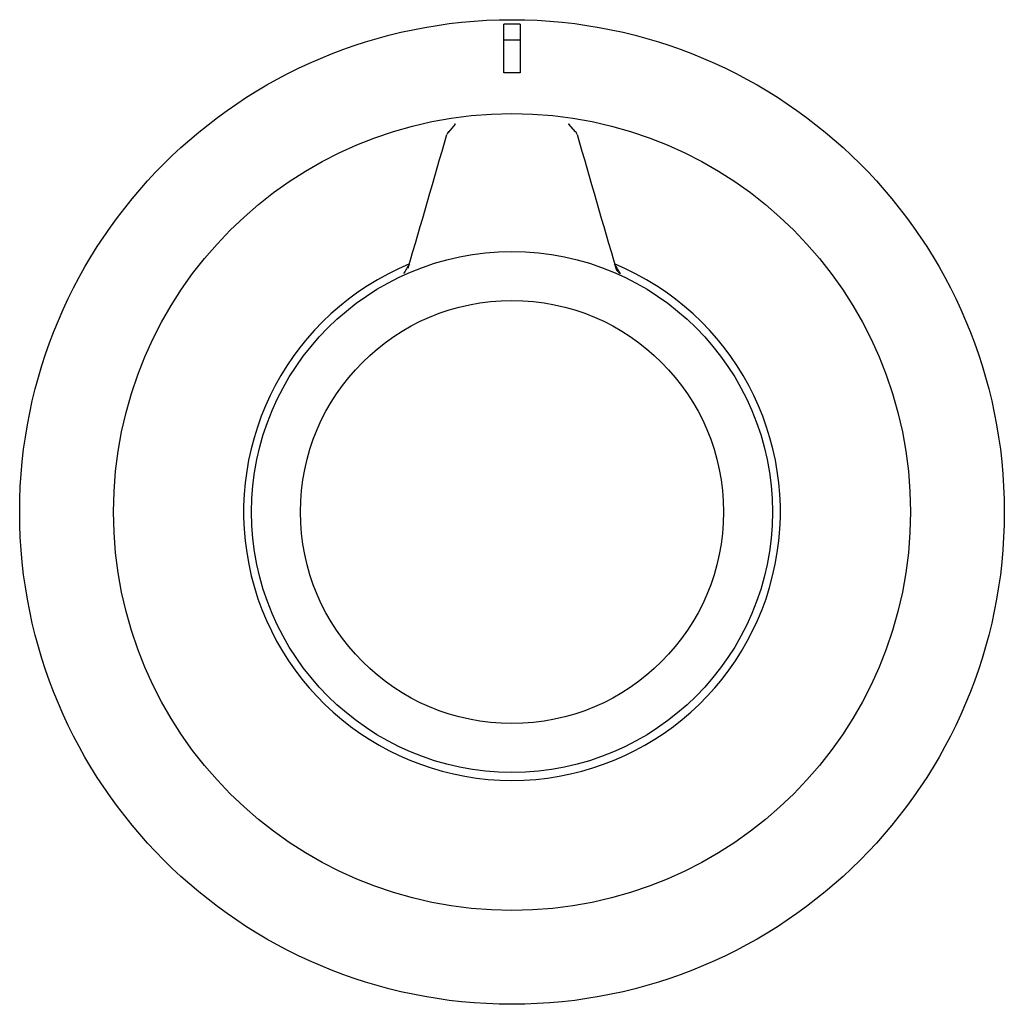
# Model space of a CAD drawing. Units: millimetres. Extents: x 9 to 10207, y 5 to 12294.
# Drawn here: x 5918 to 5978, y 10960 to 11020 of the extents above; entities that cross this region are included whole.
import ezdxf

# ---------------------------------------------------------------- set-up
doc = ezdxf.new("R2010")
doc.units = ezdxf.units.MM
doc.layers.add('BEZEL', color=7, linetype='Continuous')
doc.layers.add('T-KNOB', color=7, linetype='Continuous')

msp = doc.modelspace()

# ---------------------------------------------------------------- linework, layer by layer
at = {"layer": 'BEZEL', "color": 7, "linetype": 'Continuous'}
for p, q in [((5947.302, 11017.05), (5947.302, 11020.049)), ((5948.302, 11020.049), (5948.302, 11017.05))]:
    msp.add_line(p, q, dxfattribs=at)
msp.add_circle((5947.802, 10990.07), 30.25, dxfattribs=at)
for radius, start, end in [(29.984, 89.04451, 90.95549), (28.986, 89.01161, 90.98839), (26.985, 88.93831, 91.06169)]:
    msp.add_arc((5947.802, 10990.07), radius, start, end, dxfattribs=at)
at = {"layer": 'T-KNOB', "color": 7, "linetype": 'Continuous'}
for p, q in [((5944.305, 11013.901), (5943.894, 11013.415)), ((5951.708, 11013.425), (5951.302, 11013.895))]:
    msp.add_line(p, q, dxfattribs=at)
for radius in [24.486, 16, 13]:
    msp.add_circle((5947.802, 10990.07), radius, dxfattribs=at)
for centre, radius, start, end in [((5944.283, 11013.119), 0.5, 139.66358, 163.80166), ((5944.617, 11013.628), 0.421, 136.63819, 148.10437), ((5951.322, 11013.119), 0.5, 16.19834, 40.33642), ((5947.802, 10990.07), 16.492, 112.48174, 67.51826), ((5998.605, 10970.254), 67.009, 148.45777, 149.03598), ((5897, 10970.254), 67.009, 30.96402, 31.54223), ((5954.483, 11005.103), 0.303, 190.87914, 220.287)]:
    msp.add_arc(centre, radius, start, end, dxfattribs=at)
for centre, major_axis, ratio, start_param, end_param in [((5944.283, 11013.119), (0.381, -0.324), 0.999104, 3.141593, 3.192329), ((5944.689, 11013.594), (0.379, -0.326), 0.999131, 3.14391, 3.181788), ((5950.915, 11013.594), (-0.379, -0.326), 0.999131, 3.089823, 3.141245), ((5951.322, 11013.119), (-0.381, -0.324), 0.999104, 3.10868, 3.141593), ((5954.666, 11005.185), (0.425, 0.263), 0.997946, 2.865691, 3.732494)]:
    msp.add_ellipse(centre, major_axis=major_axis, ratio=ratio, start_param=start_param, end_param=end_param, dxfattribs=at)
for points in [[(5941.419, 11005.047), (5942.215, 11007.791), (5943.009, 11010.526), (5943.802, 11013.257)], [(5951.802, 11013.257), (5952.595, 11010.526), (5953.389, 11007.791), (5954.185, 11005.047)]]:
    msp.add_open_spline(points, degree=3, dxfattribs=at)

doc.saveas('drawing.dxf')
